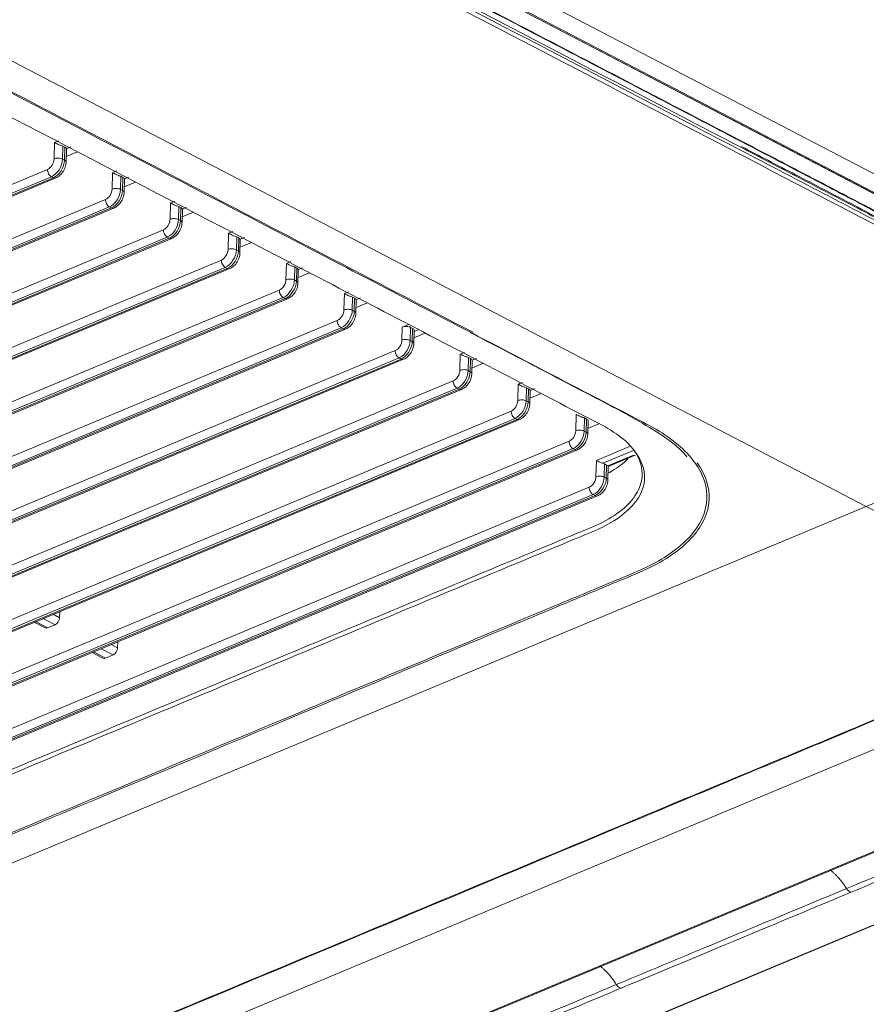
# Model space of a CAD drawing. Units: inches. Extents: x 5993 to 6620, y 802 to 1025.
# Drawn here: x 6502 to 6506, y 957 to 962 of the extents above; entities that cross this region are included whole.
import ezdxf

# ---------------------------------------------------------------- set-up
doc = ezdxf.new("R2010")
doc.units = ezdxf.units.IN
doc.header["$MEASUREMENT"] = 0
doc.layers.add('1', color=7, linetype='Continuous', true_color=0xffffff)

msp = doc.modelspace()

# ---------------------------------------------------------------- linework, layer by layer
at = {"layer": '1', "color": 3, "linetype": 'Continuous', "lineweight": 13}
for p, q in [((6499.335556, 964.836114), (6506.952572, 960.863388)), ((6499.163213, 964.818241), (6506.790208, 960.840309)), ((6499.173648, 964.813274), (6506.790449, 960.840659)), ((6506.816537, 960.83384), (6499.199736, 964.806455)), ((6506.423086, 959.316129), (6496.382838, 964.552715)), ((6502.026536, 961.199056), (6502.028742, 961.287387)), ((6502.028742, 961.287387), (6502.052315, 961.297233)), ((6502.073517, 961.268106), (6502.071753, 961.197442)), ((6502.084431, 961.262414), (6502.073517, 961.268106)), ((6502.082666, 961.19175), (6502.084431, 961.262414)), ((6502.093089, 961.254257), (6502.090909, 961.257433)), ((6502.091266, 961.181181), (6502.093097, 961.254496)), ((6502.092892, 961.254068), (6502.116317, 961.263853)), ((6502.071753, 961.197442), (6502.082666, 961.19175)), ((6502.153209, 961.236978), (6502.091993, 961.211409)), ((6492.517373, 957.185186), (6501.990392, 961.142002)), ((6502.011513, 961.102353), (6492.538493, 957.145536)), ((6492.549407, 957.139844), (6502.022426, 961.096661)), ((6492.562446, 957.138582), (6502.035465, 961.095399)), ((6502.022426, 961.096661), (6502.011513, 961.102353)), ((6502.340294, 961.035413), (6502.342499, 961.123743)), ((6502.342499, 961.123743), (6502.366073, 961.13359)), ((6502.387275, 961.104463), (6502.38551, 961.033799)), ((6502.398188, 961.098771), (6502.387275, 961.104463)), ((6502.396424, 961.028107), (6502.398188, 961.098771)), ((6502.406847, 961.090614), (6502.404666, 961.093789)), ((6502.405024, 961.017538), (6502.406854, 961.090852)), ((6502.40665, 961.090425), (6502.430073, 961.100208)), ((6502.467012, 961.073354), (6502.40575, 961.047765)), ((6502.38551, 961.033799), (6502.396424, 961.028107)), ((6492.83113, 957.021543), (6502.30415, 960.978359)), ((6502.32527, 960.938709), (6492.852251, 956.981893)), ((6492.863164, 956.976201), (6502.336184, 960.933017)), ((6492.876204, 956.974939), (6502.349223, 960.931755)), ((6502.336184, 960.933017), (6502.32527, 960.938709)), ((6502.654051, 960.871769), (6502.656257, 960.9601)), ((6502.656257, 960.9601), (6502.67983, 960.969946)), ((6502.701033, 960.94082), (6502.699268, 960.870155)), ((6502.711946, 960.935128), (6502.701033, 960.94082)), ((6502.710181, 960.864463), (6502.711946, 960.935128)), ((6502.720605, 960.92697), (6502.718424, 960.930146)), ((6502.720408, 960.926782), (6502.743832, 960.936566)), ((6502.718781, 960.853895), (6502.720612, 960.927209)), ((6502.780769, 960.90971), (6502.719508, 960.884122)), ((6502.699268, 960.870155), (6502.710181, 960.864463)), ((6493.144888, 956.857899), (6502.617907, 960.814716)), ((6502.639028, 960.775066), (6493.166009, 956.81825)), ((6493.176922, 956.812558), (6502.649941, 960.769374)), ((6493.189962, 956.811296), (6502.662981, 960.768112)), ((6502.649941, 960.769374), (6502.639028, 960.775066)), ((6502.967809, 960.708126), (6502.970015, 960.796457)), ((6502.970015, 960.796457), (6502.993588, 960.806303)), ((6503.014791, 960.777176), (6503.013026, 960.706512)), ((6503.025704, 960.771484), (6503.014791, 960.777176)), ((6503.023939, 960.70082), (6503.025704, 960.771484)), ((6503.034166, 960.763138), (6503.05759, 960.772923)), ((6503.034362, 960.763327), (6503.032182, 960.766503)), ((6503.032539, 960.690251), (6503.03437, 960.763566)), ((6503.094483, 960.746049), (6503.033268, 960.720479)), ((6503.013026, 960.706512), (6503.023939, 960.70082)), ((6493.458646, 956.694256), (6502.931665, 960.651072)), ((6502.952786, 960.611423), (6493.479767, 956.654606)), ((6502.963699, 960.605731), (6502.952786, 960.611423)), ((6503.281567, 960.544483), (6503.283773, 960.632813)), ((6503.283773, 960.632813), (6503.307348, 960.642661)), ((6503.328548, 960.613533), (6503.326784, 960.542869)), ((6503.339462, 960.607841), (6503.328548, 960.613533)), ((6503.347923, 960.599495), (6503.37135, 960.60928)), ((6493.49068, 956.648914), (6502.963699, 960.605731)), ((6493.503719, 956.647652), (6502.976739, 960.604469)), ((6503.337697, 960.537177), (6503.339462, 960.607841)), ((6503.34812, 960.599684), (6503.34594, 960.602859)), ((6503.346297, 960.526608), (6503.348128, 960.599922)), ((6503.408244, 960.582407), (6503.347029, 960.556837)), ((6503.326784, 960.542869), (6503.337697, 960.537177)), ((6493.772404, 956.530613), (6503.245423, 960.487429)), ((6503.595325, 960.380839), (6503.59753, 960.46917)), ((6503.59753, 960.46917), (6503.621107, 960.479017)), ((6503.642306, 960.44989), (6503.640541, 960.379225)), ((6503.653219, 960.444198), (6503.642306, 960.44989)), ((6503.266544, 960.447779), (6493.793524, 956.490963)), ((6493.804438, 956.485271), (6503.277457, 960.442087)), ((6493.817477, 956.484009), (6503.290496, 960.440825)), ((6503.277457, 960.442087), (6503.266544, 960.447779)), ((6503.651455, 960.373533), (6503.653219, 960.444198)), ((6503.661878, 960.43604), (6503.659698, 960.439216)), ((6503.660055, 960.362965), (6503.661885, 960.436279)), ((6503.722004, 960.418764), (6503.660788, 960.393195)), ((6503.661681, 960.435852), (6503.685109, 960.445637)), ((6503.640541, 960.379225), (6503.651455, 960.373533)), ((6494.086161, 956.366969), (6503.559181, 960.323786)), ((6503.909082, 960.217196), (6503.910847, 960.28786)), ((6503.910847, 960.28786), (6503.945401, 960.302293)), ((6503.580301, 960.284136), (6494.107282, 956.32732)), ((6494.118195, 956.321628), (6503.591215, 960.278444)), ((6494.131235, 956.320366), (6503.604254, 960.277182)), ((6503.591215, 960.278444), (6503.580301, 960.284136)), ((6503.956064, 960.286246), (6503.954299, 960.215582)), ((6503.966977, 960.280554), (6503.956064, 960.286246)), ((6503.965213, 960.20989), (6503.966977, 960.280554)), ((6503.973812, 960.199321), (6503.975577, 960.269986)), ((6504.035804, 960.255139), (6503.974543, 960.22955)), ((6503.975417, 960.263579), (6503.999968, 960.273834)), ((6503.954299, 960.215582), (6503.965213, 960.20989)), ((6494.399919, 956.203326), (6503.872938, 960.160142)), ((6504.22284, 960.053553), (6504.225046, 960.141883)), ((6504.225046, 960.141883), (6504.248624, 960.151732)), ((6503.894059, 960.120493), (6494.42104, 956.163676)), ((6494.431953, 956.157984), (6503.904972, 960.114801)), ((6494.444993, 956.156722), (6503.918012, 960.113539)), ((6503.904972, 960.114801), (6503.894059, 960.120493)), ((6504.269822, 960.122603), (6504.268057, 960.051939)), ((6504.280735, 960.116911), (6504.269822, 960.122603)), ((6504.27897, 960.046247), (6504.280735, 960.116911)), ((6504.289393, 960.108754), (6504.287213, 960.111929)), ((6504.28757, 960.035678), (6504.289401, 960.108992)), ((6504.349558, 960.091494), (6504.288297, 960.065905)), ((6504.289197, 960.108565), (6504.312623, 960.11835)), ((6504.268057, 960.051939), (6504.27897, 960.046247)), ((6494.713677, 956.039683), (6504.186696, 959.996499)), ((6504.536598, 959.889909), (6504.538804, 959.97824)), ((6504.538804, 959.97824), (6504.562375, 959.988085)), ((6504.207817, 959.956849), (6494.734798, 956.000033)), ((6494.745711, 955.994341), (6504.21873, 959.951157)), ((6494.75875, 955.993079), (6504.23177, 959.949895)), ((6504.21873, 959.951157), (6504.207817, 959.956849)), ((6504.583579, 959.95896), (6504.581815, 959.888295)), ((6504.594493, 959.953268), (6504.583579, 959.95896)), ((6504.592728, 959.882603), (6504.594493, 959.953268)), ((6504.603151, 959.94511), (6504.600971, 959.948286)), ((6504.601328, 959.872035), (6504.603159, 959.945349)), ((6504.662985, 959.927712), (6504.602052, 959.902261)), ((6504.602954, 959.944922), (6504.626361, 959.954699)), ((6504.581815, 959.888295), (6504.592728, 959.882603)), ((6495.027435, 955.876039), (6504.500454, 959.832856)), ((6504.850356, 959.726266), (6504.852562, 959.814597)), ((6504.521575, 959.793206), (6495.048555, 955.83639)), ((6495.059469, 955.830698), (6504.532488, 959.787514)), ((6495.072508, 955.829436), (6504.545527, 959.786252)), ((6504.532488, 959.787514), (6504.521575, 959.793206)), ((6504.897337, 959.795316), (6504.895573, 959.724652)), ((6504.908251, 959.789624), (6504.897337, 959.795316)), ((6504.906486, 959.71896), (6504.908251, 959.789624)), ((6504.916909, 959.781467), (6504.914729, 959.784643)), ((6504.915086, 959.708391), (6504.916917, 959.781706)), ((6504.975383, 959.763501), (6504.915797, 959.738612)), ((6504.916712, 959.781278), (6504.916909, 959.781361)), ((6504.895573, 959.724652), (6504.906486, 959.71896)), ((6495.341192, 955.712396), (6504.814212, 959.669212)), ((6504.835332, 959.629563), (6495.362313, 955.672746)), ((6495.373227, 955.667054), (6504.846246, 959.623871)), ((6495.386266, 955.665792), (6504.859285, 959.622609)), ((6504.846246, 959.623871), (6504.835332, 959.629563)), ((6504.961655, 959.565466), (6505.140789, 959.640289)), ((6505.162984, 959.619265), (6504.996539, 959.549742)), ((6504.95945, 959.477136), (6504.961655, 959.565466)), ((6505.006431, 959.546186), (6505.004666, 959.475522)), ((6505.017344, 959.540494), (6505.006431, 959.546186)), ((6505.023822, 959.535512), (6505.163448, 959.593833)), ((6505.025806, 959.532148), (6505.171597, 959.593044)), ((6505.163448, 959.593833), (6505.171535, 959.593019)), ((6505.01558, 959.46983), (6505.017344, 959.540494)), ((6505.026003, 959.532337), (6505.023822, 959.535512)), ((6505.024179, 959.459261), (6505.02601, 959.532576)), ((6505.004666, 959.475522), (6505.01558, 959.46983)), ((6495.859614, 955.634239), (6504.923305, 959.420082)), ((6504.944426, 959.380432), (6495.880735, 955.59459)), ((6495.891648, 955.588898), (6504.95534, 959.374741)), ((6495.904688, 955.587636), (6504.968379, 959.373479)), ((6504.95534, 959.374741), (6504.944426, 959.380432)), ((6495.663608, 954.821967), (6506.423086, 959.316129)), ((6502.056199, 958.713401), (6502.057033, 958.746826)), ((6501.918233, 958.688852), (6501.977078, 958.658161)), ((6501.926174, 958.692168), (6501.99117, 958.658268)), ((6502.032103, 958.675366), (6501.967106, 958.709265)), ((6502.020981, 958.731769), (6502.056199, 958.713401)), ((6502.032103, 958.675366), (6501.99117, 958.658268)), ((6502.369957, 958.549758), (6502.370791, 958.583183)), ((6502.239931, 958.528524), (6502.304928, 958.494625)), ((6502.34586, 958.511722), (6502.280864, 958.545622)), ((6502.334739, 958.568126), (6502.369957, 958.549758)), ((6502.231991, 958.525209), (6502.290835, 958.494518)), ((6502.34586, 958.511722), (6502.304928, 958.494625)), ((6498.945218, 953.909646), (6509.704705, 958.403811)), ((6498.973808, 953.919341), (6509.718024, 958.407127)), ((6506.749495, 958.118893), (6498.586837, 954.709405)), ((6499.230646, 954.426543), (6507.844077, 958.024315)), ((6499.248165, 954.428491), (6507.861595, 958.026263))]:
    msp.add_line(p, q, dxfattribs=at)
for centre, major_axis, ratio, start_param, end_param in [((6502.050127, 961.258337), (-0.03199, 0.000799), 0.46827669, 3.90411918, 4.28851596), ((6502.06104, 961.252645), (-0.03199, 0.000799), 0.46827669, 3.51972241, 3.90411918), ((6501.991451, 961.184401), (-0.022197, -0.042559), 0.63891198, 0.65444733, 2.22524366), ((6502.013277, 961.173017), (0.036995, 0.070932), 0.63891198, 3.79603999, 5.36683631), ((6502.048362, 961.187672), (-0.03199, 0.000799), 0.46827669, 3.90411918, 5.47491551), ((6502.012218, 961.130618), (-0.012334, 0.029528), 0.61033468, 0.93831091, 2.50910724), ((6502.024191, 961.167325), (-0.036995, -0.070932), 0.63891198, 0.65444733, 2.22524366), ((6502.059276, 961.18198), (-0.03199, 0.000799), 0.46827669, 3.14095299, 3.90411918), ((6502.023132, 961.124926), (-0.012334, 0.029528), 0.61033468, 2.50910724, 3.14293122), ((6502.363885, 961.094693), (-0.03199, 0.000799), 0.46827669, 3.90411918, 4.28851596), ((6502.374798, 961.089001), (-0.03199, 0.000799), 0.46827669, 3.51972241, 3.90411918), ((6502.305208, 961.020758), (-0.022197, -0.042559), 0.63891198, 0.65444733, 2.22524366), ((6502.36212, 961.024029), (-0.03199, 0.000799), 0.46827669, 3.90411918, 5.47491551), ((6502.327035, 961.009374), (0.036995, 0.070932), 0.63891198, 3.79603999, 5.36683631), ((6502.337948, 961.003682), (-0.036995, -0.070932), 0.63891198, 0.65444733, 2.22524366), ((6502.373034, 961.018337), (-0.03199, 0.000799), 0.46827669, 3.14095299, 3.90411918), ((6502.325976, 960.966975), (-0.012334, 0.029528), 0.61033468, 0.93831091, 2.50910724), ((6502.336889, 960.961283), (-0.012334, 0.029528), 0.61033468, 2.50910724, 3.14293122), ((6502.677643, 960.93105), (-0.03199, 0.000799), 0.46827669, 3.90411918, 4.28851596), ((6502.688556, 960.925358), (-0.03199, 0.000799), 0.46827669, 3.51972241, 3.90411918), ((6502.675878, 960.860385), (-0.03199, 0.000799), 0.46827669, 3.90411918, 5.47491551), ((6502.618966, 960.857114), (-0.022197, -0.042559), 0.63891198, 0.65444733, 2.22524366), ((6502.640793, 960.84573), (0.036995, 0.070932), 0.63891198, 3.79603999, 5.36683631), ((6502.651706, 960.840039), (-0.036995, -0.070932), 0.63891198, 0.65444733, 2.22524366), ((6502.686791, 960.854693), (-0.03199, 0.000799), 0.46827669, 3.14095299, 3.90411918), ((6502.639734, 960.803332), (-0.012334, 0.029528), 0.61033468, 0.93831091, 2.50910724), ((6502.650647, 960.79764), (-0.012334, 0.029528), 0.61033468, 2.50910724, 3.14293122), ((6502.9914, 960.767407), (-0.03199, 0.000799), 0.46827669, 3.90411918, 4.28851596), ((6503.002314, 960.761715), (-0.03199, 0.000799), 0.46827669, 3.51972241, 3.90411918), ((6502.932724, 960.693471), (-0.022197, -0.042559), 0.63891198, 0.65444733, 2.22524366), ((6502.95455, 960.682087), (0.036995, 0.070932), 0.63891198, 3.79603999, 5.36683631), ((6502.965464, 960.676395), (-0.036995, -0.070932), 0.63891198, 0.65444733, 2.22524366), ((6502.989636, 960.696742), (-0.03199, 0.000799), 0.46827669, 3.90411918, 5.47491551), ((6503.000549, 960.69105), (-0.03199, 0.000799), 0.46827669, 3.14095299, 3.90411918), ((6502.953492, 960.639688), (-0.012334, 0.029528), 0.61033468, 0.93831091, 2.50910724), ((6503.305158, 960.603763), (-0.03199, 0.000799), 0.46827669, 3.90411918, 4.28851596), ((6502.964405, 960.633996), (-0.012334, 0.029528), 0.61033468, 2.50910724, 3.14293122), ((6503.316071, 960.598071), (-0.03199, 0.000799), 0.46827669, 3.51972241, 3.90411918), ((6503.246482, 960.529828), (-0.022197, -0.042559), 0.63891198, 0.65444733, 2.22524366), ((6503.268308, 960.518444), (0.036995, 0.070932), 0.63891198, 3.79603999, 5.36683631), ((6503.279222, 960.512752), (-0.036995, -0.070932), 0.63891198, 0.65444733, 2.22524366), ((6503.303394, 960.533099), (-0.03199, 0.000799), 0.46827669, 3.90411918, 5.47491551), ((6503.314307, 960.527407), (-0.03199, 0.000799), 0.46827669, 3.14095299, 3.90411918), ((6503.267249, 960.476045), (-0.012334, 0.029528), 0.61033468, 0.93831091, 2.50910724), ((6503.618916, 960.44012), (-0.03199, 0.000799), 0.46827669, 3.90411918, 4.28851596), ((6503.278163, 960.470353), (-0.012334, 0.029528), 0.61033468, 2.50910724, 3.14293122), ((6503.629829, 960.434428), (-0.03199, 0.000799), 0.46827669, 3.51972241, 3.90411918), ((6503.560239, 960.366184), (-0.022197, -0.042559), 0.63891198, 0.65444733, 2.22524366), ((6503.582066, 960.3548), (0.036995, 0.070932), 0.63891198, 3.79603999, 5.36683631), ((6503.592979, 960.349109), (-0.036995, -0.070932), 0.63891198, 0.65444733, 2.22524366), ((6503.617151, 960.369455), (-0.03199, 0.000799), 0.46827669, 3.90411918, 5.47491551), ((6503.628065, 960.363763), (-0.03199, 0.000799), 0.46827669, 3.14095299, 3.90411918), ((6503.581007, 960.312402), (-0.012334, 0.029528), 0.61033468, 0.93831091, 2.50910724), ((6503.932674, 960.276477), (-0.03199, 0.000799), 0.46827669, 3.90411918, 5.47491551), ((6503.591921, 960.30671), (-0.012334, 0.029528), 0.61033468, 2.50910724, 3.14293122), ((6503.943587, 960.270785), (-0.03199, 0.000799), 0.46827669, 3.1415536, 3.90411918), ((6503.873997, 960.202541), (-0.022197, -0.042559), 0.63891198, 0.65444733, 2.22524366), ((6503.895824, 960.191157), (0.036995, 0.070932), 0.63891198, 3.79603999, 5.36683631), ((6503.906737, 960.185465), (-0.036995, -0.070932), 0.63891198, 0.65444733, 2.22524366), ((6503.930909, 960.205812), (-0.03199, 0.000799), 0.46827669, 3.90411918, 5.47491551), ((6503.941822, 960.20012), (-0.03199, 0.000799), 0.46827669, 3.14095299, 3.90411918), ((6503.894765, 960.148758), (-0.012334, 0.029528), 0.61033468, 0.93831091, 2.50910724), ((6503.905678, 960.143066), (-0.012334, 0.029528), 0.61033468, 2.50910724, 3.14293122), ((6504.246431, 960.112833), (-0.03199, 0.000799), 0.46827669, 3.90411918, 4.28851596), ((6504.257345, 960.107141), (-0.03199, 0.000799), 0.46827669, 3.51972241, 3.90411918), ((6504.187755, 960.038898), (-0.022197, -0.042559), 0.63891198, 0.65444733, 2.22524366), ((6504.209582, 960.027514), (0.036995, 0.070932), 0.63891198, 3.79603999, 5.36683631), ((6504.220495, 960.021822), (-0.036995, -0.070932), 0.63891198, 0.65444733, 2.22524366), ((6504.244667, 960.042169), (-0.03199, 0.000799), 0.46827669, 3.90411918, 5.47491551), ((6504.25558, 960.036477), (-0.03199, 0.000799), 0.46827669, 3.14095299, 3.90411918), ((6504.208523, 959.985115), (-0.012334, 0.029528), 0.61033468, 0.93831091, 2.50910724), ((6504.219436, 959.979423), (-0.012334, 0.029528), 0.61033468, 2.50910724, 3.14293122), ((6504.560189, 959.94919), (-0.03199, 0.000799), 0.46827669, 3.90411918, 4.28851596), ((6504.571103, 959.943498), (-0.03199, 0.000799), 0.46827669, 3.51972241, 3.90411918), ((6504.501513, 959.875254), (-0.022197, -0.042559), 0.63891198, 0.65444733, 2.22524366), ((6504.523339, 959.86387), (0.036995, 0.070932), 0.63891198, 3.79603999, 5.36683631), ((6504.534253, 959.858179), (-0.036995, -0.070932), 0.63891198, 0.65444733, 2.22524366), ((6504.558425, 959.878525), (-0.03199, 0.000799), 0.46827669, 3.90411918, 5.47491551), ((6504.569338, 959.872833), (-0.03199, 0.000799), 0.46827669, 3.14095299, 3.90411918), ((6504.522281, 959.821472), (-0.012334, 0.029528), 0.61033468, 0.93831091, 2.50910724), ((6504.533194, 959.81578), (-0.012334, 0.029528), 0.61033468, 2.50910724, 3.14293122), ((6504.873947, 959.785547), (-0.03199, 0.000799), 0.46827669, 3.90411918, 4.28851596), ((6504.88486, 959.779855), (-0.03199, 0.000799), 0.46827669, 3.51972241, 3.90411918), ((6504.81527, 959.711611), (-0.022197, -0.042559), 0.63891198, 0.65444733, 2.22524366), ((6504.837097, 959.700227), (0.036995, 0.070932), 0.63891198, 3.79603999, 5.36683631), ((6504.84801, 959.694535), (-0.036995, -0.070932), 0.63891198, 0.65444733, 2.22524366), ((6504.872182, 959.714882), (-0.03199, 0.000799), 0.46827669, 3.90411918, 5.47491551), ((6504.883096, 959.70919), (-0.03199, 0.000799), 0.46827669, 3.14095299, 3.90411918), ((6504.836038, 959.657828), (-0.012334, 0.029528), 0.61033468, 0.93831091, 2.50910724), ((6504.846952, 959.652136), (-0.012334, 0.029528), 0.61033468, 2.50910724, 3.14293122), ((6504.983041, 959.536416), (-0.03199, 0.000799), 0.46827669, 3.90411918, 4.28851596), ((6504.993954, 959.530724), (-0.03199, 0.000799), 0.46827669, 3.51972241, 3.90411918), ((6504.924364, 959.462481), (-0.022197, -0.042559), 0.63891198, 0.65444733, 2.22524366), ((6504.946191, 959.451097), (0.036995, 0.070932), 0.63891198, 3.79603999, 5.36683631), ((6504.957104, 959.445405), (-0.036995, -0.070932), 0.63891198, 0.65444733, 2.22524366), ((6504.981276, 959.465752), (-0.03199, 0.000799), 0.46827669, 3.90411918, 5.47491551), ((6504.992189, 959.46006), (-0.03199, 0.000799), 0.46827669, 3.14095299, 3.90411918), ((6504.945132, 959.408698), (-0.012334, 0.029528), 0.61033468, 0.93831091, 2.50910724), ((6504.956045, 959.403006), (-0.012334, 0.029528), 0.61033468, 2.50910724, 3.14293122), ((6502.032809, 958.703631), (0.014798, 0.028373), 0.63891198, 3.79603999, 5.36683631), ((6501.991876, 958.686534), (0.014798, 0.028373), 0.63891198, 3.14160673, 3.79603999), ((6502.346566, 958.539988), (0.014798, 0.028373), 0.63891198, 3.79603999, 5.36683631), ((6502.305634, 958.522891), (0.014798, 0.028373), 0.63891198, 3.14160673, 3.79603999), ((6506.333681, 957.264616), (-0.015417, 0.03691), 0.61033468, 1.82561617, 2.82262201), ((6505.087736, 956.744195), (-0.015417, 0.03691), 0.61033468, 1.82562246, 2.82262188)]:
    msp.add_ellipse(centre, major_axis=major_axis, ratio=ratio, start_param=start_param, end_param=end_param, dxfattribs=at)
for points, knots in [([(6502.7836, 962.841194), (6503.181111, 962.633849), (6503.976133, 962.219159), (6504.77147, 961.80443), (6505.169138, 961.597065)], [0, 0, 0, 0, 0.5, 1, 1, 1, 1]), ([(6506.612299, 960.842071), (6506.532594, 960.881134), (6506.452978, 960.923761), (6506.293695, 961.007004), (6506.214052, 961.048567), (6505.975125, 961.17328), (6505.815841, 961.256467), (6505.337987, 961.505972), (6505.019414, 961.672152), (6504.063689, 962.170431), (6503.426533, 962.502397), (6502.789395, 962.835063)], [0, 0, 0, 0, 0.0625, 0.0625, 0.125, 0.125, 0.25, 0.25, 0.5, 0.5, 1, 1, 1, 1]), ([(6508.324811, 960.369401), (6508.17383, 960.372799), (6508.024673, 960.381925), (6507.737089, 960.417398), (6507.598052, 960.441607), (6507.19543, 960.53408), (6506.945905, 960.621492), (6506.624625, 960.785415), (6506.5198, 960.840919), (6506.30815, 960.951373), (6506.202341, 961.006638), (6505.88483, 961.172239), (6504.826459, 961.724242), (6503.768088, 962.276246), (6502.921392, 962.717848)], [0, 0, 0, 0, 0.0625, 0.0625, 0.125, 0.125, 0.25, 0.25, 0.3125, 0.3125, 0.375, 0.375, 0.5, 1, 1, 1, 1]), ([(6502.921395, 962.733332), (6503.768164, 962.291692), (6504.826624, 961.739642), (6505.885085, 961.187591), (6506.202623, 961.021976), (6506.308456, 960.96673), (6506.520138, 960.856286), (6506.624921, 960.800569), (6506.839149, 960.691609), (6506.95383, 960.643246), (6507.197996, 960.556917), (6507.32811, 960.519253), (6507.73067, 960.426751), (6508.021161, 960.391532), (6508.323172, 960.385221)], [0, 0, 0, 0, 0.5, 0.625, 0.625, 0.6875, 0.6875, 0.75, 0.75, 0.8125, 0.8125, 0.875, 0.875, 1, 1, 1, 1]), ([(6500.969629, 961.854328), (6501.718621, 961.463685), (6502.467608, 961.073039), (6503.591101, 960.487075), (6503.965608, 960.291758), (6504.52734, 959.99877), (6504.714626, 959.901125), (6504.948654, 959.779036), (6504.997552, 959.755367), (6505.08175, 959.702876), (6505.116817, 959.674931), (6505.201233, 959.586094), (6505.227958, 959.52094), (6505.215882, 959.393353), (6505.177357, 959.331233), (6505.077521, 959.25005), (6505.037081, 959.224831), (6504.943919, 959.179477), (6504.891996, 959.159553), (6504.641848, 959.055049), (6504.441707, 958.971458), (6503.8413, 958.720676), (6503.441032, 958.553486), (6502.240227, 958.051917), (6501.439689, 957.717538), (6500.639151, 957.383158)], [0, 0, 0, 0, 0.25, 0.25, 0.375, 0.375, 0.4375, 0.4375, 0.453125, 0.453125, 0.46875, 0.46875, 0.5, 0.5, 0.53125, 0.53125, 0.546875, 0.546875, 0.5625, 0.5625, 0.625, 0.625, 0.75, 0.75, 1, 1, 1, 1]), ([(6500.868671, 957.161988), (6501.713917, 957.515041), (6502.559161, 957.868095), (6503.827031, 958.397674), (6504.249654, 958.574201), (6504.777929, 958.79486), (6504.883581, 958.838994), (6505.042074, 958.905186), (6505.09496, 958.927221), (6505.20052, 958.971404), (6505.251776, 958.994259), (6505.38759, 959.071888), (6505.459777, 959.133614), (6505.54836, 959.263648), (6505.567087, 959.332834), (6505.553661, 959.436965), (6505.542556, 959.471183), (6505.507498, 959.538664), (6505.482941, 959.572445), (6505.422816, 959.635885), (6505.387659, 959.665606), (6505.308359, 959.72152), (6505.262801, 959.747164), (6505.025299, 959.871539), (6504.834388, 959.970702), (6504.26303, 960.268702), (6503.882122, 960.467368), (6502.739399, 961.063364), (6501.977585, 961.460696), (6501.21577, 961.858028)], [0, 0, 0, 0, 0.25, 0.25, 0.375, 0.375, 0.40625, 0.40625, 0.421875, 0.421875, 0.4375, 0.4375, 0.46875, 0.46875, 0.5, 0.5, 0.515625, 0.515625, 0.53125, 0.53125, 0.546875, 0.546875, 0.5625, 0.5625, 0.625, 0.625, 0.75, 0.75, 1, 1, 1, 1]), ([(6501.224971, 961.860076), (6501.981528, 961.465487), (6502.738083, 961.070898), (6503.761091, 960.53734), (6504.027541, 960.398371), (6504.29399, 960.259401)], [0, 0, 0, 0, 0.73954237, 0.73954237, 1, 1, 1, 1]), ([(6505.169138, 961.597065), (6505.212018, 961.574681), (6505.464342, 961.44295), (6505.723136, 961.307723), (6505.939282, 961.195134), (6505.945854, 961.191711)], [0, 0, 0, 0, 0.1656228, 0.97463081, 1, 1, 1, 1]), ([(6502.063625, 961.271662), (6502.061378, 961.272196), (6502.058988, 961.27297), (6502.053771, 961.274904), (6502.050888, 961.276144), (6502.044418, 961.279113), (6502.04088, 961.280898), (6502.034405, 961.284279), (6502.031422, 961.285911), (6502.028826, 961.28734), (6502.028784, 961.287363), (6502.028742, 961.287387)], [0, 0, 0, 0, 0.17074653, 0.17074653, 0.38358282, 0.38358282, 0.68194356, 0.68194356, 0.99480526, 0.99480526, 1, 1, 1, 1]), ([(6505.746613, 961.266022), (6505.844238, 961.215104), (6505.941864, 961.164187), (6506.145201, 961.058134), (6506.250877, 961.002976), (6506.462259, 960.892685), (6506.567197, 960.83697), (6506.887219, 960.673764), (6507.129087, 960.586325), (6507.535013, 960.489464), (6507.678515, 960.463072), (6507.970578, 960.424818), (6508.120473, 960.413162), (6508.273916, 960.408988)], [0, 0, 0, 0, 0.13338636, 0.13338636, 0.27782197, 0.27782197, 0.42225757, 0.42225757, 0.71112879, 0.71112879, 0.85556439, 0.85556439, 1, 1, 1, 1]), ([(6502.035465, 961.095399), (6502.043743, 961.099066), (6502.058933, 961.108782), (6502.07783, 961.13195), (6502.088715, 961.157683), (6502.091031, 961.174244), (6502.091266, 961.181181)], [0, 0, 0, 0, 0.25802225, 0.52542131, 0.80586493, 1, 1, 1, 1]), ([(6502.377383, 961.108019), (6502.375136, 961.108553), (6502.372746, 961.109326), (6502.367529, 961.111261), (6502.364646, 961.1125), (6502.358176, 961.115469), (6502.354638, 961.117254), (6502.348163, 961.120636), (6502.34518, 961.122267), (6502.342584, 961.123697), (6502.342542, 961.12372), (6502.342499, 961.123743)], [0, 0, 0, 0, 0.17074653, 0.17074653, 0.38358282, 0.38358282, 0.68194356, 0.68194356, 0.99480526, 0.99480526, 1, 1, 1, 1]), ([(6506.236192, 961.040221), (6506.237548, 961.03951), (6506.291158, 961.011414), (6506.39685, 960.955803), (6506.503252, 960.900239), (6506.558005, 960.872455), (6506.559847, 960.871522)], [0, 0, 0, 0, 0.01259185, 0.49785585, 0.98311985, 1, 1, 1, 1]), ([(6502.349223, 960.931755), (6502.357501, 960.935422), (6502.372691, 960.945138), (6502.391588, 960.968307), (6502.402472, 960.99404), (6502.404789, 961.010601), (6502.405024, 961.017538)], [0, 0, 0, 0, 0.25802225, 0.52542131, 0.80586493, 1, 1, 1, 1]), ([(6502.691141, 960.944376), (6502.688894, 960.94491), (6502.686504, 960.945683), (6502.681287, 960.947618), (6502.678404, 960.948857), (6502.671934, 960.951826), (6502.668395, 960.953611), (6502.661921, 960.956993), (6502.658937, 960.958624), (6502.656342, 960.960053), (6502.656299, 960.960077), (6502.656257, 960.9601)], [0, 0, 0, 0, 0.17074653, 0.17074653, 0.38358282, 0.38358282, 0.68194356, 0.68194356, 0.99480526, 0.99480526, 1, 1, 1, 1]), ([(6502.662981, 960.768112), (6502.671259, 960.771779), (6502.686448, 960.781495), (6502.705346, 960.804663), (6502.71623, 960.830397), (6502.718547, 960.846958), (6502.718781, 960.853895)], [0, 0, 0, 0, 0.25802225, 0.52542131, 0.80586493, 1, 1, 1, 1]), ([(6503.004899, 960.780732), (6503.002652, 960.781266), (6503.000261, 960.78204), (6502.995044, 960.783974), (6502.992161, 960.785214), (6502.985691, 960.788183), (6502.982153, 960.789968), (6502.975678, 960.793349), (6502.972695, 960.794981), (6502.970099, 960.79641), (6502.970057, 960.796433), (6502.970015, 960.796457)], [0, 0, 0, 0, 0.17074653, 0.17074653, 0.38358282, 0.38358282, 0.68194356, 0.68194356, 0.99480526, 0.99480526, 1, 1, 1, 1]), ([(6502.976739, 960.604469), (6502.985016, 960.608136), (6503.000206, 960.617852), (6503.019103, 960.64102), (6503.029988, 960.666753), (6503.032304, 960.683314), (6503.032539, 960.690251)], [0, 0, 0, 0, 0.25802225, 0.52542131, 0.80586493, 1, 1, 1, 1]), ([(6503.318656, 960.617089), (6503.316409, 960.617623), (6503.314019, 960.618396), (6503.308802, 960.620331), (6503.305919, 960.62157), (6503.299449, 960.624539), (6503.295911, 960.626324), (6503.289436, 960.629706), (6503.286453, 960.631337), (6503.283857, 960.632767), (6503.283815, 960.63279), (6503.283773, 960.632813)], [0, 0, 0, 0, 0.17074653, 0.17074653, 0.38358282, 0.38358282, 0.68194356, 0.68194356, 0.99480526, 0.99480526, 1, 1, 1, 1]), ([(6503.290496, 960.440825), (6503.298774, 960.444492), (6503.313964, 960.454208), (6503.332861, 960.477377), (6503.343746, 960.50311), (6503.346062, 960.519671), (6503.346297, 960.526608)], [0, 0, 0, 0, 0.25802225, 0.52542131, 0.80586493, 1, 1, 1, 1]), ([(6503.632414, 960.453446), (6503.630167, 960.45398), (6503.627777, 960.454753), (6503.62256, 960.456688), (6503.619677, 960.457927), (6503.613207, 960.460896), (6503.609669, 960.462681), (6503.603194, 960.466063), (6503.600211, 960.467694), (6503.597615, 960.469123), (6503.597573, 960.469147), (6503.59753, 960.46917)], [0, 0, 0, 0, 0.17074653, 0.17074653, 0.38358282, 0.38358282, 0.68194356, 0.68194356, 0.99480526, 0.99480526, 1, 1, 1, 1]), ([(6503.604254, 960.277182), (6503.612532, 960.280849), (6503.627722, 960.290565), (6503.646619, 960.313733), (6503.657503, 960.339467), (6503.65982, 960.356028), (6503.660055, 960.362965)], [0, 0, 0, 0, 0.25802225, 0.52542131, 0.80586493, 1, 1, 1, 1]), ([(6504.277894, 960.258473), (6504.50861, 960.140229), (6504.803568, 959.983126), (6505.16123, 959.79861), (6505.320038, 959.701191), (6505.415204, 959.630753), (6505.445882, 959.592196), (6505.451766, 959.584036)], [0, 0, 0, 0, 0.54497313, 0.71455719, 0.848659, 0.9682018, 1, 1, 1, 1]), ([(6503.918012, 960.113539), (6503.92629, 960.117206), (6503.941479, 960.126922), (6503.960377, 960.15009), (6503.971261, 960.175823), (6503.973578, 960.192384), (6503.973812, 960.199321)], [0, 0, 0, 0, 0.25802225, 0.52542131, 0.80586493, 1, 1, 1, 1]), ([(6504.25993, 960.126159), (6504.257683, 960.126693), (6504.255292, 960.127466), (6504.250076, 960.129401), (6504.247192, 960.13064), (6504.240722, 960.133609), (6504.237184, 960.135394), (6504.230709, 960.138776), (6504.227726, 960.140407), (6504.225131, 960.141837), (6504.225088, 960.14186), (6504.225046, 960.141883)], [0, 0, 0, 0, 0.17074653, 0.17074653, 0.38358282, 0.38358282, 0.68194356, 0.68194356, 0.99480526, 0.99480526, 1, 1, 1, 1]), ([(6504.23177, 959.949895), (6504.240047, 959.953562), (6504.255237, 959.963278), (6504.274134, 959.986447), (6504.285019, 960.01218), (6504.287335, 960.028741), (6504.28757, 960.035678)], [0, 0, 0, 0, 0.25802225, 0.52542131, 0.80586493, 1, 1, 1, 1]), ([(6504.573688, 959.962516), (6504.57144, 959.96305), (6504.56905, 959.963823), (6504.563833, 959.965758), (6504.56095, 959.966997), (6504.55448, 959.969966), (6504.550942, 959.971751), (6504.544467, 959.975133), (6504.541484, 959.976764), (6504.538888, 959.978193), (6504.538846, 959.978217), (6504.538804, 959.97824)], [0, 0, 0, 0, 0.17074653, 0.17074653, 0.38358282, 0.38358282, 0.68194356, 0.68194356, 0.99480526, 0.99480526, 1, 1, 1, 1]), ([(6504.545527, 959.786252), (6504.553805, 959.789919), (6504.568995, 959.799635), (6504.587892, 959.822803), (6504.598777, 959.848537), (6504.601093, 959.865098), (6504.601328, 959.872035)], [0, 0, 0, 0, 0.25802225, 0.52542131, 0.80586493, 1, 1, 1, 1]), ([(6504.887445, 959.798872), (6504.885198, 959.799406), (6504.882808, 959.80018), (6504.877591, 959.802114), (6504.874708, 959.803354), (6504.868238, 959.806323), (6504.8647, 959.808108), (6504.858225, 959.811489), (6504.855242, 959.813121), (6504.852646, 959.81455), (6504.852604, 959.814573), (6504.852562, 959.814597)], [0, 0, 0, 0, 0.17074653, 0.17074653, 0.38358282, 0.38358282, 0.68194356, 0.68194356, 0.99480526, 0.99480526, 1, 1, 1, 1]), ([(6504.859285, 959.622609), (6504.867563, 959.626276), (6504.882753, 959.635992), (6504.90165, 959.65916), (6504.912534, 959.684893), (6504.914851, 959.701454), (6504.915086, 959.708391)], [0, 0, 0, 0, 0.25802225, 0.52542131, 0.80586493, 1, 1, 1, 1]), ([(6500.630242, 957.404783), (6501.430349, 957.738982), (6502.230457, 958.073182), (6503.430617, 958.574481), (6503.83067, 958.741581), (6504.430754, 958.992229), (6504.630788, 959.075774), (6504.880801, 959.180223), (6504.932703, 959.200118), (6505.026086, 959.245355), (6505.06639, 959.270443), (6505.132682, 959.324422), (6505.15918, 959.35389), (6505.195801, 959.414254), (6505.206352, 959.445259), (6505.212758, 959.524976), (6505.197873, 959.573524), (6505.165795, 959.619593)], [0, 0, 0, 0, 0.47756917, 0.47756917, 0.71635375, 0.71635375, 0.83574604, 0.83574604, 0.86559412, 0.86559412, 0.89544219, 0.89544219, 0.92529026, 0.92529026, 0.95513834, 0.95513834, 1, 1, 1, 1]), ([(6505.506972, 959.553265), (6505.51269, 959.54533), (6505.518041, 959.537351), (6505.543538, 959.496191), (6505.557753, 959.462554), (6505.581524, 959.36024), (6505.570743, 959.290513), (6505.498867, 959.159939), (6505.436973, 959.09767), (6505.312553, 959.016093), (6505.265064, 958.990427), (6505.161025, 958.944137), (6505.106599, 958.922235), (6504.945977, 958.855158), (6504.838908, 958.810433), (6504.303552, 958.586816), (6503.875265, 958.407923), (6502.590402, 957.871246), (6501.733829, 957.51346), (6500.877254, 957.155675)], [0, 0, 0, 0, 0.00724998, 0.00724998, 0.03733331, 0.03733331, 0.09749998, 0.09749998, 0.15766665, 0.15766665, 0.18774998, 0.18774998, 0.21783331, 0.21783331, 0.27799998, 0.27799998, 0.51866665, 0.51866665, 1, 1, 1, 1]), ([(6504.996539, 959.549742), (6504.994292, 959.550276), (6504.991902, 959.551049), (6504.986685, 959.552984), (6504.983802, 959.554223), (6504.977332, 959.557192), (6504.973794, 959.558977), (6504.967319, 959.562359), (6504.964336, 959.563991), (6504.96174, 959.56542), (6504.961698, 959.565443), (6504.961655, 959.565466)], [0, 0, 0, 0, 0.17074653, 0.17074653, 0.38358282, 0.38358282, 0.68194356, 0.68194356, 0.99480526, 0.99480526, 1, 1, 1, 1]), ([(6505.029511, 959.498088), (6505.035443, 959.501412), (6505.041248, 959.504801), (6505.07933, 959.528091), (6505.10828, 959.550074), (6505.132356, 959.573231)], [0, 0, 0, 0, 0.14858089, 0.14858089, 1, 1, 1, 1]), ([(6504.968379, 959.373479), (6504.976657, 959.377145), (6504.991847, 959.386861), (6505.010744, 959.41003), (6505.021628, 959.435763), (6505.023945, 959.452324), (6505.024179, 959.459261)], [0, 0, 0, 0, 0.25802225, 0.52542131, 0.80586493, 1, 1, 1, 1]), ([(6502.461187, 956.483716), (6503.371751, 956.864049), (6504.509955, 957.339466), (6505.648159, 957.814883), (6505.989621, 957.957508), (6506.103422, 958.005016), (6506.33105, 958.100077), (6506.443451, 958.148511), (6506.790442, 958.288244), (6507.050887, 958.370954), (6507.47228, 958.475776), (6507.618337, 958.507991), (6507.916253, 958.565416), (6508.068176, 958.592109), (6508.221687, 958.61426)], [0, 0, 0, 0, 0.5, 0.625, 0.625, 0.6875, 0.6875, 0.75, 0.75, 0.875, 0.875, 0.9375, 0.9375, 1, 1, 1, 1]), ([(6506.315767, 957.246207), (6506.461796, 957.307202), (6506.607825, 957.368197), (6506.983311, 957.525035), (6507.212768, 957.620878), (6507.671683, 957.812564), (6507.90114, 957.908406), (6508.130598, 958.004249)], [0, 0, 0, 0, 0.24139254, 0.24139254, 0.62069627, 0.62069627, 1, 1, 1, 1]), ([(6508.156086, 957.98466), (6507.990132, 957.915342), (6507.824177, 957.846024), (6507.219234, 957.593343), (6506.780244, 957.40998), (6506.341255, 957.226618)], [0, 0, 0, 0, 0.27433074, 0.27433074, 1, 1, 1, 1]), ([(6505.069823, 956.725785), (6505.215852, 956.78678), (6505.361881, 956.847775), (6505.642552, 956.96501), (6505.777195, 957.021249), (6506.046481, 957.133728), (6506.181124, 957.189968), (6506.315767, 957.246207)], [0, 0, 0, 0, 0.35161021, 0.35161021, 0.6758051, 0.6758051, 1, 1, 1, 1]), ([(6506.341255, 957.226618), (6506.175301, 957.1573), (6506.009346, 957.087982), (6505.594031, 956.914508), (6505.344671, 956.810352), (6505.095311, 956.706196)], [0, 0, 0, 0, 0.39958773, 0.39958773, 1, 1, 1, 1]), ([(6503.823879, 956.205363), (6503.969908, 956.266358), (6504.115937, 956.327353), (6504.396608, 956.444588), (6504.531251, 956.500827), (6504.800537, 956.613306), (6504.93518, 956.669545), (6505.069823, 956.725785)], [0, 0, 0, 0, 0.35161019, 0.35161019, 0.6758051, 0.6758051, 1, 1, 1, 1]), ([(6505.095311, 956.706196), (6504.929357, 956.636878), (6504.763402, 956.56756), (6504.348087, 956.394086), (6504.098727, 956.28993), (6503.849367, 956.185774)], [0, 0, 0, 0, 0.39958773, 0.39958773, 1, 1, 1, 1])]:
    msp.add_open_spline(points, degree=3, knots=knots, dxfattribs=at)
for points in [[(6506.687768, 960.72895), (6505.426955, 961.386532), (6504.166142, 962.044114), (6502.905328, 962.701696)], [(6505.945854, 961.191711), (6506.042633, 961.141214), (6506.139413, 961.090718), (6506.236192, 961.040221)], [(6506.423086, 959.316129), (6507.067335, 959.585227), (6507.713511, 959.932347), (6508.348788, 960.350657)], [(6508.219814, 958.614516), (6507.62695, 958.767252), (6507.024054, 959.002699), (6506.423086, 959.316129)], [(6502.445004, 956.480952), (6503.796163, 957.045314), (6505.147321, 957.609676), (6506.49848, 958.174038)]]:
    msp.add_open_spline(points, degree=3, dxfattribs=at)
for points, weights in [([(6506.228732, 957.346506), (6506.277755, 957.307745), (6506.315767, 957.246207)], [0.881491335427, 0.853410901196, 0.876276717009]), ([(6504.982785, 956.826085), (6505.03181, 956.787325), (6505.069823, 956.725785)], [0.881493586562, 0.853410353482, 0.876276116436])]:
    msp.add_rational_spline(points, weights, degree=2, dxfattribs=at)

doc.saveas('drawing.dxf')
